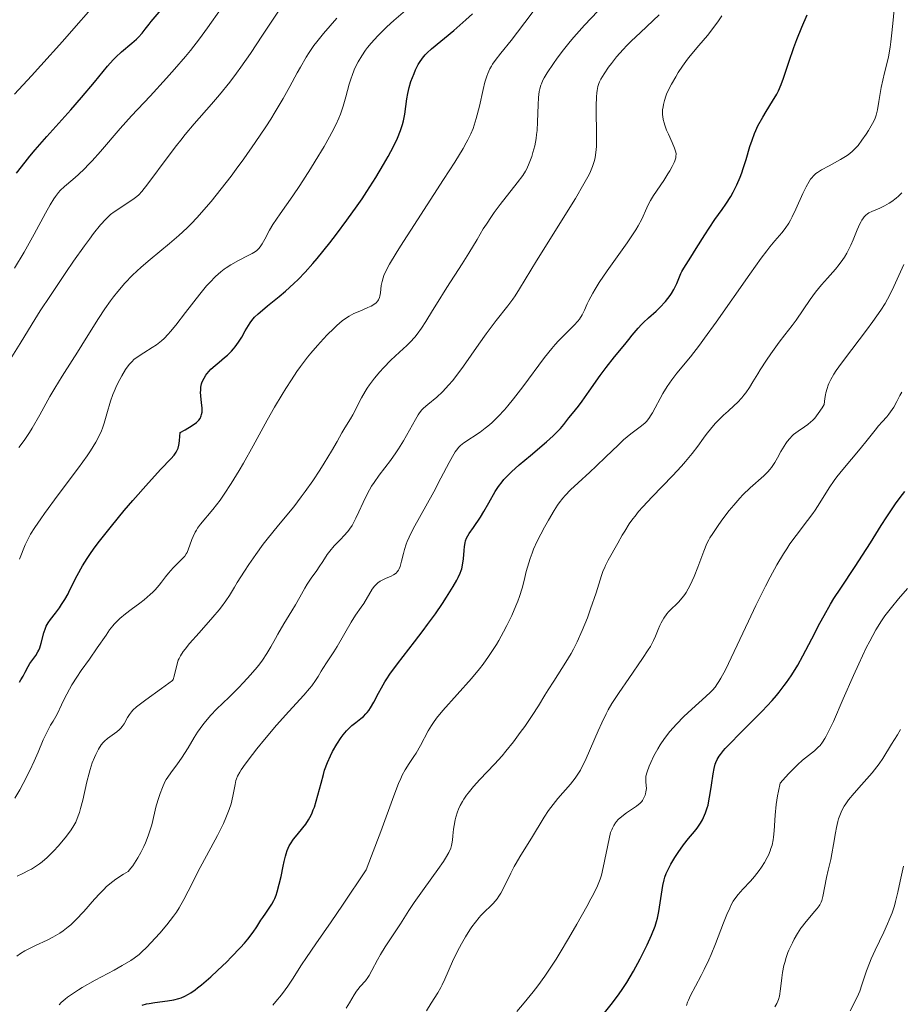
# Model space of a CAD drawing. Units: metres. Extents: x 671682 to 675141, y 4753713 to 4756112.
# Drawn here: x 673423 to 673541, y 4754564 to 4754697 of the extents above; entities that cross this region are included whole.
import ezdxf

# ---------------------------------------------------------------- set-up
doc = ezdxf.new("R2010")
doc.units = ezdxf.units.M
doc.header["$MEASUREMENT"] = 0
doc.layers.add('Curva de nivel directora', color=30, linetype='Continuous', lineweight=30)
doc.layers.add('Curva de nivel intermedia', color=30, linetype='Continuous', lineweight=0)

msp = doc.modelspace()

# ---------------------------------------------------------------- linework, layer by layer
at = {"layer": 'Curva de nivel directora', "color": 30, "linetype": 'Continuous', "lineweight": 30, "flags": 128}
for points, elevation in [([(673422.13, 4754676.35), (673423.29, 4754677.84), (673423.95, 4754678.65), (673424.67, 4754679.5), (673426.23, 4754681.3), (673429.45, 4754684.92), (673430.89, 4754686.57), (673432.64, 4754688.65), (673434.4, 4754690.78), (673435.17, 4754691.63), (673435.55, 4754692.02), (673436.31, 4754692.71), (673437.71, 4754693.91), (673438.32, 4754694.45), (673438.59, 4754694.72), (673439.07, 4754695.26), (673439.5, 4754695.79), (673440.03, 4754696.48), (673440.29, 4754696.82), (673442.4, 4754699.32)], 1100), ([(673468.12, 4754671.93), (673468.78, 4754672.9), (673469.42, 4754673.87), (673470.61, 4754675.75), (673471.66, 4754677.51), (673472.27, 4754678.59), (673472.64, 4754679.27), (673473.26, 4754680.48), (673473.53, 4754681.07), (673473.96, 4754682.09), (673474.24, 4754682.92), (673474.37, 4754683.41), (673474.54, 4754684.31), (673474.8, 4754686.38), (673474.93, 4754687.12), (673475.02, 4754687.51), (673475.12, 4754687.91), (673475.37, 4754688.73), (673475.78, 4754689.8), (673476, 4754690.31), (673476.36, 4754691), (673476.54, 4754691.31), (673476.91, 4754691.86), (673477.29, 4754692.33), (673477.56, 4754692.61), (673478.12, 4754693.13), (673481.14, 4754695.62), (673482.76, 4754697.04), (673483.68, 4754697.87)], 1075), ([(673510.36, 4754659.84), (673510.53, 4754660.11), (673510.85, 4754660.66), (673511.24, 4754661.45), (673511.81, 4754662.8), (673511.94, 4754663.06), (673512.18, 4754663.52), (673513.15, 4754665), (673513.88, 4754666.19), (673515.02, 4754668.04), (673515.6, 4754668.93), (673516.4, 4754670.08), (673517.39, 4754671.45), (673517.88, 4754672.16), (673518.54, 4754673.22), (673518.87, 4754673.81), (673519.35, 4754674.76), (673519.8, 4754675.82), (673520.01, 4754676.38), (673520.21, 4754676.98), (673520.59, 4754678.22), (673521.11, 4754679.96), (673521.4, 4754680.83), (673521.73, 4754681.69), (673521.91, 4754682.11), (673522.2, 4754682.73), (673522.85, 4754683.92), (673523.31, 4754684.67), (673524.18, 4754686.07), (673524.74, 4754687.01), (673524.97, 4754687.45), (673525.35, 4754688.3), (673525.67, 4754689.17), (673526.37, 4754691.34), (673527.05, 4754693.3), (673527.45, 4754694.38), (673528.12, 4754696.07), (673528.86, 4754697.73)], 1050), ([(673422.52, 4754607.65), (673422.73, 4754607.95), (673423.03, 4754608.45), (673423.31, 4754609.01), (673423.7, 4754609.78), (673423.93, 4754610.16), (673424.76, 4754611.26), (673425.03, 4754611.72), (673425.15, 4754611.98), (673425.26, 4754612.28), (673425.46, 4754612.93), (673425.83, 4754614.3), (673426.04, 4754614.92), (673426.15, 4754615.19), (673426.41, 4754615.67), (673426.71, 4754616.09), (673427.4, 4754616.97), (673427.92, 4754617.69), (673428.2, 4754618.11), (673428.63, 4754618.8), (673429.08, 4754619.59), (673429.3, 4754620.02), (673430.32, 4754622.05), (673431.04, 4754623.33), (673431.65, 4754624.32), (673432.01, 4754624.86), (673432.62, 4754625.73), (673433.33, 4754626.67), (673434.94, 4754628.71), (673436.68, 4754630.81), (673437.84, 4754632.17), (673439.93, 4754634.53), (673441.62, 4754636.38), (673442.97, 4754637.81), (673443.39, 4754638.28), (673443.67, 4754638.67), (673443.79, 4754638.87), (673443.94, 4754639.21), (673444.05, 4754639.62), (673444.09, 4754639.86), (673444.15, 4754640.27), (673444.22, 4754641.33), (673444.88, 4754641.7), (673445.85, 4754642.28), (673446.43, 4754642.69), (673446.66, 4754642.9), (673446.76, 4754643.02), (673446.9, 4754643.24), (673447.06, 4754643.6), (673447.11, 4754643.79), (673447.17, 4754644.11), (673447.19, 4754644.47), (673447.19, 4754644.67), (673447.12, 4754645.34), (673447.01, 4754646.31), (673446.98, 4754646.79), (673446.99, 4754647.02), (673447.03, 4754647.47), (673447.12, 4754647.9), (673447.21, 4754648.17), (673447.45, 4754648.7), (673447.68, 4754649.07), (673447.82, 4754649.26), (673448.14, 4754649.63), (673448.38, 4754649.89), (673448.96, 4754650.41), (673449.47, 4754650.83), (673450.22, 4754651.45), (673450.6, 4754651.78), (673451.15, 4754652.32), (673451.41, 4754652.62), (673451.66, 4754652.92), (673452.11, 4754653.56), (673452.52, 4754654.22), (673453, 4754655.06), (673453.23, 4754655.45), (673453.66, 4754656.14), (673453.89, 4754656.45), (673454.27, 4754656.9), (673454.74, 4754657.37), (673455.01, 4754657.61), (673455.99, 4754658.44), (673457.58, 4754659.71), (673458.42, 4754660.42), (673459.55, 4754661.44), (673460.14, 4754662.01), (673461.08, 4754663), (673462.13, 4754664.17), (673462.7, 4754664.85), (673464.41, 4754666.95), (673465.33, 4754668.13), (673466.73, 4754670), (673468.12, 4754671.93)], 1075), ([(673458.24, 4754583.42), (673458.42, 4754584.15), (673458.51, 4754584.48), (673458.67, 4754584.93), (673458.94, 4754585.55), (673459.11, 4754585.84), (673459.51, 4754586.43), (673460.01, 4754587.04), (673460.77, 4754587.96), (673461.16, 4754588.49), (673461.54, 4754589.06), (673461.72, 4754589.37), (673461.97, 4754589.86), (673462.19, 4754590.4), (673462.33, 4754590.77), (673462.58, 4754591.56), (673462.81, 4754592.37), (673463.23, 4754594.02), (673463.55, 4754595.2), (673463.72, 4754595.76), (673464.1, 4754596.78), (673464.5, 4754597.71), (673464.78, 4754598.27), (673465.36, 4754599.28), (673465.93, 4754600.16), (673466.23, 4754600.55), (673466.68, 4754601.08), (673467.15, 4754601.56), (673467.4, 4754601.78), (673467.92, 4754602.18), (673468.62, 4754602.72), (673468.97, 4754603.02), (673469.3, 4754603.35), (673469.46, 4754603.53), (673469.69, 4754603.83), (673469.91, 4754604.17), (673470.34, 4754604.94), (673470.98, 4754606.18), (673471.37, 4754606.9), (673471.83, 4754607.68), (673472.1, 4754608.09), (673472.53, 4754608.74), (673473.54, 4754610.12), (673475.86, 4754613.11), (673477.03, 4754614.64), (673477.6, 4754615.41), (673478.66, 4754616.88), (673479.61, 4754618.27), (673480.17, 4754619.12), (673481.08, 4754620.57), (673481.57, 4754621.41), (673481.76, 4754621.76), (673482.03, 4754622.37), (673482.16, 4754622.73), (673482.23, 4754622.96), (673482.33, 4754623.43), (673482.44, 4754624.29), (673482.54, 4754625.44), (673482.58, 4754625.94), (673482.67, 4754626.47), (673482.74, 4754626.71), (673482.88, 4754627.07), (673483.24, 4754627.7), (673483.8, 4754628.54), (673484.74, 4754629.93), (673485.22, 4754630.69), (673485.89, 4754631.86), (673486.75, 4754633.37), (673487.2, 4754634.06), (673487.66, 4754634.69), (673487.92, 4754635), (673488.48, 4754635.6), (673488.92, 4754636.03), (673489.99, 4754636.98), (673491.51, 4754638.26), (673493.65, 4754640.08), (673494.55, 4754640.9), (673494.93, 4754641.26), (673495.53, 4754641.89), (673495.99, 4754642.43), (673496.67, 4754643.31), (673497.16, 4754643.91), (673497.97, 4754644.91), (673498.49, 4754645.59), (673499.44, 4754646.93), (673500.92, 4754649.04), (673501.7, 4754650.1), (673502.86, 4754651.57), (673504.23, 4754653.23), (673504.79, 4754653.9), (673505.23, 4754654.47), (673505.75, 4754655.13), (673506.02, 4754655.44), (673506.48, 4754655.94), (673506.76, 4754656.21), (673507.43, 4754656.82), (673508.46, 4754657.73), (673508.98, 4754658.23), (673509.73, 4754659.02), (673510.06, 4754659.42), (673510.36, 4754659.84)], 1050), ([(673498.92, 4754559.81), (673502.57, 4754564.36), (673503.45, 4754565.56), (673503.87, 4754566.16), (673504.49, 4754567.11), (673505.4, 4754568.64), (673506.31, 4754570.32), (673506.88, 4754571.45), (673507.23, 4754572.18), (673507.83, 4754573.5), (673508.31, 4754574.69), (673508.53, 4754575.36), (673508.65, 4754575.8), (673508.84, 4754576.7), (673509.38, 4754580.18), (673509.54, 4754580.97), (673509.64, 4754581.32), (673509.82, 4754581.83), (673509.93, 4754582.09), (673510.2, 4754582.64), (673510.43, 4754583.06), (673510.98, 4754583.97), (673511.44, 4754584.67), (673512.16, 4754585.68), (673512.85, 4754586.54), (673513.66, 4754587.5), (673514.02, 4754587.95), (673514.47, 4754588.62), (673514.72, 4754589.07), (673514.87, 4754589.37), (673515.14, 4754590.01), (673515.36, 4754590.68), (673515.46, 4754591.04), (673515.59, 4754591.62), (673515.77, 4754592.61), (673515.93, 4754593.74), (673516.16, 4754595.29), (673516.29, 4754596), (673516.43, 4754596.56), (673516.52, 4754596.82), (673516.71, 4754597.22), (673516.96, 4754597.65), (673517.13, 4754597.89), (673517.53, 4754598.4), (673517.78, 4754598.69), (673518.22, 4754599.16), (673519.97, 4754600.93), (673521.83, 4754602.78), (673522.78, 4754603.74), (673524.11, 4754605.16), (673524.7, 4754605.85), (673525.07, 4754606.3), (673525.75, 4754607.18), (673526.07, 4754607.61), (673526.67, 4754608.48), (673527.22, 4754609.36), (673527.58, 4754609.96), (673528.28, 4754611.2), (673529.47, 4754613.48), (673530.57, 4754615.59), (673531.14, 4754616.64), (673532.01, 4754618.18), (673532.45, 4754618.92), (673533.37, 4754620.35), (673535.31, 4754623.24), (673536.32, 4754624.78), (673537.37, 4754626.45), (673538.84, 4754628.79), (673539.6, 4754629.97), (673540.78, 4754631.72), (673541.39, 4754632.57), (673542.01, 4754633.39)], 1025), ([(673439.1, 4754564.06), (673439.67, 4754564.21), (673440.03, 4754564.28), (673440.82, 4754564.41), (673442.53, 4754564.64), (673443.35, 4754564.78), (673444.02, 4754564.95), (673444.35, 4754565.05), (673444.84, 4754565.25), (673445.36, 4754565.53), (673445.64, 4754565.7), (673446.25, 4754566.12), (673446.58, 4754566.37), (673447.12, 4754566.8), (673448.37, 4754567.89), (673449.28, 4754568.72), (673450.51, 4754569.91), (673451.11, 4754570.51), (673452.34, 4754571.81), (673452.88, 4754572.41), (673453.33, 4754572.95), (673454.05, 4754573.88), (673454.58, 4754574.64), (673455.11, 4754575.5), (673455.36, 4754575.89), (673455.76, 4754576.46), (673456.32, 4754577.26), (673456.6, 4754577.7), (673456.86, 4754578.19), (673456.99, 4754578.45), (673457.16, 4754578.88), (673457.32, 4754579.34), (673457.6, 4754580.36), (673457.84, 4754581.42), (673458.11, 4754582.8), (673458.24, 4754583.42)], 1050)]:
    msp.add_lwpolyline(points, dxfattribs=dict(at, elevation=elevation))
at = {"layer": 'Curva de nivel intermedia', "color": 30, "linetype": 'Continuous', "lineweight": 0, "flags": 128}
for points, elevation in [([(673421.87, 4754663.55), (673423.16, 4754665.71), (673424.51, 4754668.13), (673426.06, 4754670.97), (673426.68, 4754672.07), (673427.18, 4754672.9), (673427.39, 4754673.22), (673427.78, 4754673.75), (673428.03, 4754674.03), (673428.59, 4754674.55), (673429.73, 4754675.5), (673430.46, 4754676.15), (673431.33, 4754676.98), (673431.81, 4754677.48), (673432.33, 4754678.03), (673433.46, 4754679.3), (673436.14, 4754682.36), (673437.67, 4754684.07), (673440.15, 4754686.76), (673442.38, 4754689.18), (673443.45, 4754690.37), (673444.94, 4754692.1), (673445.62, 4754692.92), (673446.84, 4754694.5), (673447.92, 4754695.97), (673449.76, 4754698.6)], 1095), ([(673422.54, 4754624.24), (673423.31, 4754626.17), (673423.75, 4754627.09), (673424.04, 4754627.61), (673424.61, 4754628.54), (673425.4, 4754629.71), (673425.9, 4754630.4), (673427.76, 4754632.92), (673430.49, 4754636.57), (673431.65, 4754638.19), (673432.12, 4754638.88), (673432.84, 4754640.05), (673433.34, 4754641), (673433.59, 4754641.55), (673433.73, 4754641.91), (673433.96, 4754642.61), (673434.31, 4754643.85), (673434.82, 4754645.59), (673435.13, 4754646.46), (673435.3, 4754646.89), (673435.67, 4754647.73), (673436.06, 4754648.52), (673436.33, 4754649), (673436.85, 4754649.85), (673437.21, 4754650.35), (673437.38, 4754650.57), (673437.73, 4754650.95), (673437.98, 4754651.18), (673438.55, 4754651.61), (673439.32, 4754652.1), (673440.46, 4754652.8), (673441.01, 4754653.17), (673441.47, 4754653.52), (673441.7, 4754653.71), (673442.05, 4754654.03), (673442.61, 4754654.62), (673442.92, 4754654.97), (673443.62, 4754655.84), (673444.93, 4754657.53), (673446.87, 4754660.03), (673447.79, 4754661.14), (673448.21, 4754661.61), (673448.99, 4754662.4), (673449.69, 4754663.03), (673450.15, 4754663.38), (673450.44, 4754663.59), (673451.04, 4754663.97), (673452.1, 4754664.55), (673453.41, 4754665.23), (673453.95, 4754665.53), (673454.38, 4754665.8), (673454.56, 4754665.93), (673454.85, 4754666.2), (673455.01, 4754666.4), (673455.3, 4754666.83), (673455.63, 4754667.46), (673456.26, 4754668.64), (673456.74, 4754669.42), (673457.72, 4754670.88), (673459.41, 4754673.3), (673460.36, 4754674.7), (673461.82, 4754676.96), (673462.46, 4754677.98), (673463.64, 4754679.94), (673464.39, 4754681.26), (673464.71, 4754681.84), (673465.24, 4754682.87), (673465.65, 4754683.78), (673465.88, 4754684.33), (673466.24, 4754685.41), (673466.59, 4754686.67), (673467.03, 4754688.36), (673467.28, 4754689.16), (673467.42, 4754689.55), (673467.71, 4754690.28), (673468.03, 4754690.96), (673468.26, 4754691.39), (673468.72, 4754692.2), (673469.22, 4754692.95), (673469.5, 4754693.32), (673469.98, 4754693.91), (673470.91, 4754694.91), (673472.13, 4754696.1), (673473.05, 4754696.95), (673474.93, 4754698.6)], 1080), ([(673429.87, 4754695.86), (673432.16, 4754698.49)], 1105), ([(673446.41, 4754628.17), (673446.58, 4754628.45), (673446.98, 4754628.99), (673448.63, 4754630.94), (673449.61, 4754632.22), (673450.17, 4754633.01), (673451.11, 4754634.44), (673452.19, 4754636.2), (673452.78, 4754637.22), (673454.08, 4754639.54), (673455.97, 4754642.99), (673456.97, 4754644.75), (673457.97, 4754646.47), (673458.48, 4754647.29), (673459.23, 4754648.47), (673459.97, 4754649.57), (673460.46, 4754650.25), (673461.41, 4754651.5), (673461.87, 4754652.07), (673462.75, 4754653.11), (673463.56, 4754654), (673464.07, 4754654.52), (673464.96, 4754655.4), (673465.38, 4754655.79), (673466.09, 4754656.41), (673466.67, 4754656.84), (673467.01, 4754657.06), (673467.67, 4754657.4), (673468.48, 4754657.74), (673469.54, 4754658.2), (673470, 4754658.42), (673470.49, 4754658.7), (673470.67, 4754658.85), (673470.9, 4754659.1), (673470.98, 4754659.24), (673471.12, 4754659.57), (673471.16, 4754659.76), (673471.24, 4754660.18), (673471.36, 4754661.17), (673471.46, 4754661.71), (673471.61, 4754662.23), (673471.71, 4754662.52), (673471.94, 4754663.04), (673472.49, 4754664.08), (673473.36, 4754665.54), (673473.94, 4754666.48), (673476.26, 4754670.07), (673479.78, 4754675.48), (673481.28, 4754677.84), (673482.4, 4754679.68), (673482.82, 4754680.43), (673483.06, 4754680.87), (673483.45, 4754681.67), (673483.75, 4754682.39), (673483.91, 4754682.84), (673484.19, 4754683.74), (673484.6, 4754685.4), (673485.11, 4754687.65), (673485.36, 4754688.62), (673485.6, 4754689.43), (673485.73, 4754689.79), (673486.01, 4754690.42), (673486.22, 4754690.8), (673486.38, 4754691.06), (673486.74, 4754691.58), (673487.5, 4754692.56), (673488.88, 4754694.27), (673489.74, 4754695.37), (673492.84, 4754699.47)], 1070), ([(673507.79, 4754643.71), (673507.97, 4754644.02), (673509.37, 4754646.6), (673509.95, 4754647.56), (673510.25, 4754648.02), (673510.57, 4754648.47), (673511.27, 4754649.36), (673513.08, 4754651.58), (673514.3, 4754653.14), (673515, 4754654.08), (673516.54, 4754656.22), (673521.1, 4754662.7), (673522.64, 4754664.86), (673523.39, 4754665.87), (673523.8, 4754666.4), (673524.49, 4754667.24), (673525.42, 4754668.31), (673525.88, 4754668.9), (673526.35, 4754669.6), (673526.58, 4754670.02), (673526.82, 4754670.47), (673527.31, 4754671.49), (673528.27, 4754673.6), (673528.71, 4754674.51), (673529.11, 4754675.23), (673529.31, 4754675.53), (673529.45, 4754675.7), (673529.73, 4754676.02), (673530.03, 4754676.29), (673530.25, 4754676.46), (673530.76, 4754676.79), (673531.8, 4754677.36), (673533.33, 4754678.19), (673534.04, 4754678.62), (673534.36, 4754678.85), (673534.93, 4754679.3), (673535.41, 4754679.78), (673535.71, 4754680.11), (673536.24, 4754680.8), (673536.8, 4754681.6), (673537.13, 4754682.13), (673537.68, 4754683.05), (673537.93, 4754683.54), (673538.02, 4754683.77), (673538.15, 4754684.16), (673538.32, 4754684.92), (673538.51, 4754686.04), (673538.84, 4754687.9), (673539.05, 4754688.9), (673539.29, 4754689.9), (673539.63, 4754691.3), (673539.8, 4754692.07), (673540.03, 4754693.37), (673540.14, 4754694.09), (673540.23, 4754694.87), (673540.4, 4754696.56), (673540.64, 4754698.96)], 1045), ([(673421.51, 4754651.54), (673422.61, 4754653.35), (673424.23, 4754656.03), (673425.32, 4754657.76), (673426.7, 4754659.86), (673428.79, 4754662.94), (673429.84, 4754664.46), (673431.31, 4754666.54), (673431.96, 4754667.43), (673432.53, 4754668.19), (673433.45, 4754669.36), (673434.17, 4754670.16), (673434.58, 4754670.55), (673434.83, 4754670.77), (673435.32, 4754671.14), (673436.2, 4754671.74), (673437.34, 4754672.47), (673437.84, 4754672.79), (673438.37, 4754673.19), (673438.62, 4754673.42), (673439.04, 4754673.87), (673439.86, 4754674.91), (673442.58, 4754678.6), (673443.72, 4754680.08), (673444.3, 4754680.82), (673444.9, 4754681.56), (673446.11, 4754682.99), (673448.45, 4754685.68), (673449.52, 4754686.92), (673450.93, 4754688.65), (673451.82, 4754689.83), (673452.41, 4754690.65), (673453.7, 4754692.52), (673455.35, 4754695), (673457.57, 4754698.36)], 1090), ([(673452.82, 4754678.3), (673454.35, 4754680.48), (673455.79, 4754682.62), (673456.45, 4754683.64), (673457.05, 4754684.62), (673458.12, 4754686.43), (673459.02, 4754688.04), (673460.02, 4754689.88), (673460.44, 4754690.67), (673461.23, 4754692.02), (673461.62, 4754692.64), (673462.28, 4754693.57), (673462.66, 4754694.07), (673463.58, 4754695.19), (673465.35, 4754697.26)], 1085), ([(673460.57, 4754632.66), (673461.09, 4754633.36), (673462.11, 4754634.82), (673463.07, 4754636.27), (673463.66, 4754637.19), (673464.66, 4754638.82), (673465.42, 4754640.15), (673466.05, 4754641.3), (673466.29, 4754641.73), (673466.67, 4754642.32), (673467.22, 4754643.2), (673467.54, 4754643.75), (673468.7, 4754646.01), (673469.2, 4754646.88), (673469.48, 4754647.33), (673469.78, 4754647.77), (673470.44, 4754648.66), (673471.15, 4754649.52), (673471.64, 4754650.08), (673472.66, 4754651.12), (673473.81, 4754652.18), (673474.79, 4754653.07), (673475.26, 4754653.52), (673475.9, 4754654.23), (673476.21, 4754654.6), (673476.78, 4754655.41), (673477.37, 4754656.34), (673478.27, 4754657.81), (673478.8, 4754658.68), (673480.22, 4754660.92), (673482.28, 4754664.11), (673483.2, 4754665.57), (673484.3, 4754667.41), (673485.13, 4754668.82), (673485.55, 4754669.48), (673486.22, 4754670.5), (673486.59, 4754671.03), (673487.4, 4754672.11), (673489.72, 4754675.05), (673490.46, 4754676.06), (673490.81, 4754676.61), (673491, 4754676.95), (673491.34, 4754677.7), (673491.68, 4754678.62), (673491.84, 4754679.15), (673492.07, 4754680.04), (673492.26, 4754681.04), (673492.33, 4754681.57), (673492.39, 4754682.13), (673492.46, 4754683.3), (673492.54, 4754685.59), (673492.59, 4754686.57), (673492.69, 4754687.39), (673492.76, 4754687.75), (673492.89, 4754688.21), (673492.97, 4754688.43), (673493.17, 4754688.89), (673493.34, 4754689.2), (673493.75, 4754689.9), (673494.59, 4754691.17), (673495.09, 4754691.88), (673495.94, 4754693), (673496.85, 4754694.14), (673497.33, 4754694.7), (673498.78, 4754696.31), (673500.58, 4754698.24)], 1065), ([(673488.44, 4754658.44), (673489.12, 4754659.35), (673489.43, 4754659.8), (673490.04, 4754660.74), (673492.32, 4754664.52), (673497.58, 4754672.95), (673498.72, 4754674.9), (673499.23, 4754675.85), (673499.49, 4754676.37), (673499.86, 4754677.25), (673500.13, 4754678.05), (673500.23, 4754678.46), (673500.34, 4754679.14), (673500.41, 4754679.95), (673500.43, 4754680.42), (673500.43, 4754682.06), (673500.38, 4754684.43), (673500.36, 4754685.46), (673500.39, 4754686.64), (673500.44, 4754687.21), (673500.49, 4754687.52), (673500.6, 4754688.03), (673500.73, 4754688.47), (673500.83, 4754688.69), (673501.01, 4754689.06), (673501.44, 4754689.78), (673502.03, 4754690.65), (673502.42, 4754691.17), (673503.13, 4754692.06), (673504.01, 4754693.06), (673504.52, 4754693.6), (673505.09, 4754694.17), (673506.33, 4754695.35), (673508.88, 4754697.74)], 1060), ([(673510.97, 4754678.02), (673511.1, 4754678.44), (673511.14, 4754678.62), (673511.15, 4754678.98), (673511.11, 4754679.21), (673510.94, 4754679.75), (673510.62, 4754680.5), (673510.12, 4754681.62), (673509.88, 4754682.16), (673509.63, 4754682.83), (673509.53, 4754683.13), (673509.42, 4754683.58), (673509.35, 4754684.01), (673509.33, 4754684.23), (673509.34, 4754684.88), (673509.39, 4754685.32), (673509.44, 4754685.61), (673509.57, 4754686.18), (673509.75, 4754686.74), (673509.86, 4754687.03), (673510.07, 4754687.51), (673510.53, 4754688.38), (673511.11, 4754689.37), (673511.45, 4754689.93), (673512.04, 4754690.81), (673512.71, 4754691.73), (673513.06, 4754692.2), (673514.23, 4754693.6), (673515.37, 4754694.94), (673515.96, 4754695.68), (673516.88, 4754696.9), (673517.34, 4754697.57)], 1055), ([(673421.85, 4754687.02), (673424.14, 4754689.5), (673425.43, 4754690.9), (673428.33, 4754694.12), (673429.87, 4754695.86)], 1105), ([(673422.46, 4754639.3), (673423.17, 4754640.28), (673423.89, 4754641.36), (673424.24, 4754641.93), (673425.29, 4754643.73), (673426.63, 4754646.19), (673427.3, 4754647.35), (673428.29, 4754648.97), (673429.66, 4754651.08), (673430.38, 4754652.21), (673431.55, 4754654.08), (673433.21, 4754656.73), (673434.06, 4754658.02), (673434.83, 4754659.11), (673435.22, 4754659.64), (673435.82, 4754660.4), (673436.77, 4754661.52), (673437.8, 4754662.6), (673438.36, 4754663.13), (673438.94, 4754663.65), (673440.17, 4754664.71), (673442.77, 4754666.84), (673444.05, 4754667.95), (673445.15, 4754668.98), (673445.69, 4754669.52), (673446.51, 4754670.37), (673447.75, 4754671.77), (673448.4, 4754672.53), (673449.77, 4754674.24), (673451.09, 4754675.96), (673451.78, 4754676.88), (673452.82, 4754678.3)], 1085), ([(673450.4, 4754589.31), (673450.67, 4754590), (673450.83, 4754590.44), (673451.08, 4754591.23), (673451.34, 4754592.27), (673451.63, 4754593.83), (673451.75, 4754594.35), (673451.82, 4754594.59), (673451.96, 4754594.95), (673452.25, 4754595.51), (673452.45, 4754595.82), (673452.97, 4754596.58), (673453.97, 4754597.89), (673454.57, 4754598.66), (673455.58, 4754599.9), (673457.22, 4754601.84), (673458.9, 4754603.7), (673460.89, 4754605.89), (673461.67, 4754606.78), (673461.98, 4754607.17), (673462.47, 4754607.85), (673462.84, 4754608.43), (673463.26, 4754609.15), (673463.48, 4754609.51), (673464.06, 4754610.4), (673464.97, 4754611.74), (673465.42, 4754612.46), (673467.28, 4754615.73), (673467.89, 4754616.67), (673468.67, 4754617.78), (673469.01, 4754618.28), (673470.14, 4754620.18), (673470.45, 4754620.6), (673470.63, 4754620.79), (673470.9, 4754621.04), (673471.21, 4754621.26), (673471.38, 4754621.36), (673471.94, 4754621.64), (673472.69, 4754621.97), (673473.02, 4754622.14), (673473.37, 4754622.38), (673473.51, 4754622.53), (673473.69, 4754622.78), (673473.77, 4754622.93), (673473.92, 4754623.28), (673474.11, 4754623.96), (673474.37, 4754625.02), (673474.51, 4754625.56), (673474.72, 4754626.26), (673474.86, 4754626.63), (673475.12, 4754627.24), (673475.67, 4754628.36), (673478.44, 4754633.34), (673479.4, 4754635.16), (673480.52, 4754637.28), (673480.97, 4754638.11), (673481.35, 4754638.74), (673481.52, 4754638.98), (673481.84, 4754639.38), (673482.05, 4754639.59), (673482.51, 4754639.96), (673484.7, 4754641.41), (673485.39, 4754641.92), (673485.74, 4754642.2), (673486.28, 4754642.66), (673487.14, 4754643.5), (673487.99, 4754644.42), (673488.45, 4754644.96), (673489.2, 4754645.87), (673490.47, 4754647.5), (673493.41, 4754651.45), (673494.38, 4754652.67), (673494.84, 4754653.22), (673495.28, 4754653.71), (673496.08, 4754654.55), (673497.39, 4754655.83), (673497.88, 4754656.38), (673498.1, 4754656.66), (673498.46, 4754657.23), (673498.77, 4754657.84), (673499.17, 4754658.7), (673499.39, 4754659.15), (673499.91, 4754660.14), (673500.22, 4754660.68), (673500.77, 4754661.58), (673501.83, 4754663.15), (673504.55, 4754666.94), (673505.38, 4754668.16), (673505.73, 4754668.72), (673506.03, 4754669.24), (673506.51, 4754670.15), (673507.19, 4754671.67), (673507.51, 4754672.34), (673507.69, 4754672.68), (673508.11, 4754673.36), (673509.49, 4754675.38), (673510.05, 4754676.25), (673510.3, 4754676.67), (673510.62, 4754677.26), (673510.88, 4754677.79), (673510.97, 4754678.02)], 1055), ([(673487.66, 4754597.71), (673488.18, 4754598.32), (673489.19, 4754599.59), (673490.13, 4754600.86), (673490.72, 4754601.67), (673491.72, 4754603.15), (673492.57, 4754604.47), (673493.43, 4754605.91), (673493.87, 4754606.62), (673494.63, 4754607.78), (673495.74, 4754609.47), (673496.29, 4754610.34), (673496.98, 4754611.52), (673497.3, 4754612.12), (673497.78, 4754613.07), (673498.48, 4754614.62), (673499.18, 4754616.35), (673499.62, 4754617.53), (673500.36, 4754619.7), (673501.09, 4754622.05), (673501.33, 4754622.71), (673501.48, 4754623.05), (673501.64, 4754623.39), (673502, 4754624.1), (673503.29, 4754626.39), (673503.88, 4754627.47), (673504.22, 4754628.05), (673504.82, 4754629), (673505.33, 4754629.7), (673505.62, 4754630.07), (673506.1, 4754630.66), (673506.66, 4754631.3), (673507.93, 4754632.66), (673510.67, 4754635.49), (673511.9, 4754636.82), (673512.44, 4754637.42), (673513.34, 4754638.52), (673514.07, 4754639.48), (673514.86, 4754640.58), (673515.21, 4754641.07), (673515.97, 4754642.03), (673516.48, 4754642.61), (673516.83, 4754642.97), (673517.57, 4754643.69), (673518.17, 4754644.24), (673519.01, 4754645.01), (673519.42, 4754645.41), (673520.02, 4754646.04), (673520.3, 4754646.38), (673520.57, 4754646.72), (673521.06, 4754647.43), (673521.53, 4754648.19), (673522.17, 4754649.26), (673522.5, 4754649.82), (673523.34, 4754651.12), (673523.92, 4754651.98), (673525.06, 4754653.56), (673525.83, 4754654.52), (673526.81, 4754655.77), (673527.34, 4754656.49), (673529.23, 4754659.3), (673529.97, 4754660.3), (673530.36, 4754660.8), (673530.76, 4754661.27), (673531.58, 4754662.19), (673532.67, 4754663.41), (673533.18, 4754664.04), (673533.66, 4754664.69), (673533.88, 4754665.03), (673534.2, 4754665.56), (673534.39, 4754665.92), (673534.75, 4754666.64), (673535.06, 4754667.36), (673535.61, 4754668.69), (673535.96, 4754669.51), (673536.12, 4754669.84), (673536.22, 4754670.03), (673536.44, 4754670.34), (673536.54, 4754670.48), (673536.76, 4754670.7), (673537, 4754670.88), (673537.17, 4754670.98), (673537.55, 4754671.17), (673538.63, 4754671.64), (673539.26, 4754671.95), (673539.92, 4754672.32), (673540.25, 4754672.54), (673540.85, 4754673), (673541.15, 4754673.26), (673541.61, 4754673.69)], 1040), ([(673539.69, 4754659.35), (673540.31, 4754660.56), (673540.99, 4754662.05), (673541.88, 4754664.01)], 1035), ([(673486.46, 4754577.79), (673487, 4754578.42), (673487.25, 4754578.78), (673487.5, 4754579.17), (673487.96, 4754580.01), (673488.85, 4754581.86), (673489.31, 4754582.78), (673489.55, 4754583.21), (673490.05, 4754584.06), (673491.11, 4754585.72), (673491.66, 4754586.59), (673493.35, 4754589.4), (673493.94, 4754590.31), (673494.24, 4754590.74), (673494.55, 4754591.15), (673495.17, 4754591.92), (673496.91, 4754593.89), (673497.53, 4754594.68), (673497.82, 4754595.09), (673498.24, 4754595.78), (673498.45, 4754596.16), (673498.89, 4754597.04), (673499.62, 4754598.68), (673500.64, 4754601.06), (673501.12, 4754602.14), (673501.7, 4754603.36), (673502, 4754603.92), (673502.49, 4754604.77), (673503.46, 4754606.25), (673504.77, 4754608.15), (673506.63, 4754610.84), (673507.38, 4754612), (673507.68, 4754612.48), (673508.11, 4754613.27), (673508.39, 4754613.87), (673508.73, 4754614.74), (673508.97, 4754615.3), (673509.14, 4754615.65), (673509.51, 4754616.3), (673509.89, 4754616.87), (673510.13, 4754617.15), (673510.59, 4754617.61), (673511.15, 4754618.11), (673511.47, 4754618.43), (673511.98, 4754619.01), (673512.34, 4754619.49), (673512.52, 4754619.77), (673512.8, 4754620.23), (673513.07, 4754620.75), (673513.6, 4754621.92), (673514.09, 4754623.15), (673514.9, 4754625.33), (673515.32, 4754626.36), (673515.55, 4754626.84), (673515.71, 4754627.12), (673516.1, 4754627.71), (673516.94, 4754628.95), (673517.46, 4754629.68), (673518.32, 4754630.82), (673518.93, 4754631.55), (673519.76, 4754632.49), (673520.18, 4754632.93), (673521.15, 4754633.86), (673523, 4754635.49), (673523.55, 4754636.05), (673523.8, 4754636.34), (673524.04, 4754636.64), (673524.47, 4754637.28), (673524.86, 4754637.93), (673525.31, 4754638.77), (673525.53, 4754639.16), (673525.95, 4754639.84), (673526.16, 4754640.14), (673526.49, 4754640.55), (673526.84, 4754640.91), (673527.02, 4754641.07), (673527.62, 4754641.51), (673528.49, 4754642.1), (673528.94, 4754642.43), (673529.35, 4754642.77), (673529.55, 4754642.97), (673529.87, 4754643.3), (673530.35, 4754643.9), (673530.87, 4754644.67), (673531.14, 4754645.12), (673531.23, 4754645.92), (673531.31, 4754646.41), (673531.38, 4754646.72), (673531.54, 4754647.3), (673531.69, 4754647.72), (673531.79, 4754647.98), (673532.03, 4754648.49), (673532.45, 4754649.23), (673532.76, 4754649.71), (673533.48, 4754650.71), (673534.88, 4754652.57), (673536.84, 4754655.14), (673537.72, 4754656.32), (673538.78, 4754657.85), (673539.35, 4754658.76), (673539.69, 4754659.35)], 1035), ([(673427.03, 4754573.22), (673427.68, 4754573.59), (673427.99, 4754573.78), (673428.44, 4754574.1), (673429.11, 4754574.62), (673429.44, 4754574.91), (673430.13, 4754575.56), (673431.21, 4754576.71), (673432.67, 4754578.35), (673433.36, 4754579.11), (673433.95, 4754579.72), (673434.25, 4754580), (673434.72, 4754580.41), (673435.54, 4754581.04), (673436.57, 4754581.71), (673437.19, 4754582.08), (673437.57, 4754582.53), (673437.82, 4754582.86), (673438.28, 4754583.55), (673438.51, 4754583.92), (673438.93, 4754584.67), (673439.3, 4754585.44), (673439.53, 4754585.94), (673439.92, 4754586.92), (673440.1, 4754587.43), (673440.39, 4754588.39), (673441, 4754590.95), (673441.32, 4754592.08), (673441.51, 4754592.63), (673441.82, 4754593.43), (673442.16, 4754594.17), (673442.35, 4754594.51), (673442.54, 4754594.82), (673442.95, 4754595.41), (673443.88, 4754596.62), (673444.41, 4754597.37), (673445.28, 4754598.78), (673446.13, 4754600.18), (673446.58, 4754600.89), (673447.27, 4754601.88), (673447.62, 4754602.34), (673448.35, 4754603.18), (673449.11, 4754603.98), (673450.82, 4754605.63), (673452.11, 4754606.9), (673452.77, 4754607.58), (673453.72, 4754608.62), (673454.59, 4754609.65), (673454.98, 4754610.14), (673455.33, 4754610.62), (673455.93, 4754611.53), (673456.44, 4754612.4), (673457.07, 4754613.54), (673457.4, 4754614.13), (673458.2, 4754615.5), (673459.3, 4754617.28), (673459.78, 4754618.09), (673460.38, 4754619.14), (673461.03, 4754620.33), (673461.36, 4754620.87), (673461.9, 4754621.68), (673462.65, 4754622.73), (673463, 4754623.23), (673463.47, 4754623.95), (673464.07, 4754624.88), (673464.42, 4754625.34), (673465.02, 4754626.04), (673465.9, 4754626.95), (673466.33, 4754627.4), (673466.83, 4754627.98), (673467.07, 4754628.29), (673467.42, 4754628.81), (673467.77, 4754629.43), (673467.94, 4754629.79), (673468.33, 4754630.62), (673468.9, 4754631.89), (673469.22, 4754632.57), (673469.76, 4754633.6), (673470.06, 4754634.11), (673470.39, 4754634.61), (673471.09, 4754635.59), (673472.59, 4754637.56), (673473.33, 4754638.6), (673473.68, 4754639.13), (673474.35, 4754640.23), (673475.96, 4754643.1), (673476.34, 4754643.72), (673476.51, 4754643.98), (673476.85, 4754644.4), (673477.08, 4754644.64), (673477.65, 4754645.14), (673478.86, 4754646.13), (673479.63, 4754646.85), (673480.49, 4754647.76), (673480.96, 4754648.31), (673481.44, 4754648.92), (673482.45, 4754650.28), (673484.52, 4754653.25), (673485.52, 4754654.66), (673486.88, 4754656.46), (673488.44, 4754658.44)], 1060), ([(673507.06, 4754594.74), (673507.09, 4754594.97), (673507.25, 4754595.53), (673507.54, 4754596.3), (673507.75, 4754596.79), (673508.17, 4754597.68), (673508.69, 4754598.64), (673509.01, 4754599.18), (673509.6, 4754600.05), (673510.32, 4754600.99), (673510.74, 4754601.48), (673511.21, 4754601.98), (673512.22, 4754602.99), (673513.27, 4754603.98), (673515.16, 4754605.7), (673515.78, 4754606.29), (673516.05, 4754606.57), (673516.41, 4754606.99), (673516.75, 4754607.46), (673516.93, 4754607.72), (673517.2, 4754608.17), (673517.81, 4754609.32), (673519, 4754611.79), (673520.92, 4754615.88), (673521.92, 4754617.98), (673523.22, 4754620.59), (673523.84, 4754621.8), (673524.76, 4754623.48), (673525.65, 4754624.98), (673526.08, 4754625.66), (673526.51, 4754626.3), (673527.34, 4754627.46), (673528.89, 4754629.46), (673529.59, 4754630.4), (673529.92, 4754630.88), (673530.55, 4754631.86), (673531.81, 4754633.86), (673532.5, 4754634.86), (673532.87, 4754635.37), (673533.65, 4754636.36), (673536, 4754639.13), (673536.95, 4754640.31), (673538.01, 4754641.67), (673538.49, 4754642.25), (673538.97, 4754642.78), (673539.58, 4754643.47), (673539.88, 4754643.83), (673540.32, 4754644.43), (673540.52, 4754644.77), (673540.94, 4754645.54), (673541.36, 4754646.34), (673541.62, 4754646.78)], 1030), ([(673456.72, 4754564.06), (673457.12, 4754564.52), (673457.88, 4754565.44), (673458.4, 4754566.12), (673458.76, 4754566.61), (673459.4, 4754567.57), (673460.6, 4754569.48), (673461.25, 4754570.48), (673462.55, 4754572.33), (673464.6, 4754575.28), (673466.14, 4754577.55), (673469.31, 4754582.33), (673470.05, 4754584.22), (673471.28, 4754587.49), (673473.04, 4754592.3), (673473.7, 4754593.98), (673474.01, 4754594.66), (673474.2, 4754595.07), (673474.58, 4754595.79), (673475.12, 4754596.67), (673475.76, 4754597.62), (673476.06, 4754598.06), (673476.66, 4754599.08), (673477.7, 4754601.06), (673478.15, 4754601.81), (673478.39, 4754602.18), (673478.82, 4754602.77), (673479.66, 4754603.8), (673483.52, 4754608.14), (673484.61, 4754609.44), (673485.11, 4754610.09), (673485.84, 4754611.1), (673486.55, 4754612.17), (673486.91, 4754612.75), (673487.23, 4754613.29), (673487.86, 4754614.42), (673488.32, 4754615.31), (673488.97, 4754616.65), (673489.54, 4754617.97), (673489.78, 4754618.6), (673490, 4754619.2), (673490.36, 4754620.33), (673490.64, 4754621.37), (673490.94, 4754622.6), (673491.09, 4754623.16), (673491.44, 4754624.33), (673491.72, 4754625.08), (673491.93, 4754625.58), (673492.42, 4754626.68), (673493.38, 4754628.55), (673493.91, 4754629.5), (673494.68, 4754630.81), (673495.15, 4754631.53), (673495.38, 4754631.86), (673495.85, 4754632.46), (673496.18, 4754632.83), (673496.92, 4754633.6), (673497.94, 4754634.56), (673499.53, 4754636.01), (673500.38, 4754636.81), (673501.67, 4754638.06), (673503.32, 4754639.65), (673504.06, 4754640.34), (673505.04, 4754641.16), (673506.5, 4754642.25), (673506.96, 4754642.64), (673507.16, 4754642.84), (673507.47, 4754643.22), (673507.79, 4754643.71)], 1045), ([(673422.21, 4754581.46), (673422.98, 4754581.81), (673423.76, 4754582.2), (673424.14, 4754582.41), (673424.7, 4754582.76), (673425.24, 4754583.14), (673425.59, 4754583.41), (673426.25, 4754583.99), (673426.57, 4754584.28), (673427.18, 4754584.89), (673427.74, 4754585.49), (673428.69, 4754586.62), (673429.43, 4754587.59), (673429.73, 4754588.05), (673430.12, 4754588.76), (673430.45, 4754589.58), (673430.61, 4754590.04), (673430.76, 4754590.57), (673431.06, 4754591.72), (673431.64, 4754594.2), (673431.93, 4754595.34), (673432.07, 4754595.85), (673432.36, 4754596.74), (673432.64, 4754597.48), (673432.83, 4754597.9), (673433.18, 4754598.59), (673433.56, 4754599.18), (673433.82, 4754599.49), (673434, 4754599.68), (673434.43, 4754600.04), (673435.65, 4754600.93), (673436.04, 4754601.27), (673436.22, 4754601.45), (673436.37, 4754601.64), (673436.65, 4754602.03), (673437.12, 4754602.86), (673437.36, 4754603.27), (673437.64, 4754603.64), (673437.85, 4754603.87), (673438.33, 4754604.3), (673439.57, 4754605.27), (673441.69, 4754606.81), (673443.17, 4754607.85), (673443.27, 4754608.02), (673443.43, 4754608.47), (673443.81, 4754610.14), (673443.97, 4754610.62), (673444.07, 4754610.85), (673444.25, 4754611.21), (673444.63, 4754611.79), (673444.88, 4754612.12), (673445.5, 4754612.88), (673446.77, 4754614.31), (673448.65, 4754616.43), (673449.47, 4754617.39), (673449.81, 4754617.82), (673450.38, 4754618.61), (673450.86, 4754619.36), (673451.53, 4754620.45), (673451.92, 4754621.1), (673452.91, 4754622.64), (673453.49, 4754623.51), (673454.44, 4754624.88), (673455.44, 4754626.26), (673455.95, 4754626.93), (673457.48, 4754628.83), (673459.54, 4754631.32), (673460.57, 4754632.66)], 1065), ([(673421.89, 4754591.97), (673422.57, 4754593.12), (673423.03, 4754593.96), (673423.93, 4754595.71), (673424.52, 4754596.99), (673425.04, 4754598.2), (673425.75, 4754599.86), (673426.19, 4754600.78), (673426.74, 4754601.82), (673427.06, 4754602.4), (673427.61, 4754603.34), (673428.19, 4754604.6), (673428.57, 4754605.36), (673429.28, 4754606.69), (673429.61, 4754607.28), (673430.26, 4754608.32), (673430.86, 4754609.21), (673431.96, 4754610.73), (673433.03, 4754612.26), (673434.21, 4754614), (673434.7, 4754614.69), (673435.13, 4754615.25), (673435.33, 4754615.49), (673435.76, 4754615.94), (673436.07, 4754616.23), (673436.86, 4754616.86), (673437.61, 4754617.44), (673438.76, 4754618.31), (673439.34, 4754618.77), (673440.16, 4754619.46), (673440.52, 4754619.8), (673440.85, 4754620.12), (673441.4, 4754620.74), (673441.71, 4754621.14), (673442.25, 4754621.87), (673442.64, 4754622.38), (673443.28, 4754623.08), (673444.46, 4754624.23), (673444.85, 4754624.67), (673445.04, 4754624.95), (673445.15, 4754625.16), (673445.36, 4754625.66), (673445.54, 4754626.15), (673445.81, 4754626.9), (673445.97, 4754627.29), (673446.25, 4754627.89), (673446.41, 4754628.17)], 1070), ([(673520.18, 4754579.7), (673521.2, 4754580.8), (673521.72, 4754581.4), (673522.37, 4754582.23), (673522.67, 4754582.66), (673523.09, 4754583.31), (673523.45, 4754583.97), (673523.61, 4754584.3), (673523.86, 4754584.88), (673523.96, 4754585.18), (673524.1, 4754585.63), (673524.26, 4754586.36), (673524.31, 4754586.74), (673524.4, 4754587.58), (673524.51, 4754589.69), (673524.66, 4754591.13), (673524.85, 4754592.29), (673524.97, 4754592.94), (673525.21, 4754594.02), (673525.91, 4754594.83), (673526.35, 4754595.31), (673527.16, 4754596.13), (673527.53, 4754596.49), (673528.22, 4754597.1), (673529.83, 4754598.39), (673530.35, 4754598.86), (673530.58, 4754599.1), (673530.91, 4754599.53), (673531.24, 4754600.05), (673531.42, 4754600.36), (673531.7, 4754600.9), (673532.38, 4754602.33), (673533.72, 4754605.39), (673535.11, 4754608.56), (673535.82, 4754610.13), (673536.82, 4754612.26), (673537.28, 4754613.18), (673538.12, 4754614.71), (673538.87, 4754615.91), (673539.33, 4754616.58), (673540.22, 4754617.73), (673541.18, 4754618.88), (673542.37, 4754620.27)], 1020), ([(673524.5, 4754563.83), (673524.75, 4754564.26), (673524.89, 4754564.57), (673524.96, 4754564.79), (673525.09, 4754565.28), (673525.25, 4754566.26), (673525.43, 4754567.73), (673525.53, 4754568.46), (673525.7, 4754569.38), (673525.81, 4754569.82), (673526, 4754570.47), (673526.25, 4754571.14), (673526.39, 4754571.49), (673526.85, 4754572.46), (673527.11, 4754572.96), (673527.54, 4754573.71), (673528, 4754574.42), (673528.24, 4754574.76), (673528.48, 4754575.08), (673528.96, 4754575.67), (673529.83, 4754576.67), (673530.18, 4754577.08), (673530.46, 4754577.44), (673530.56, 4754577.61), (673530.74, 4754577.94), (673530.83, 4754578.17), (673530.97, 4754578.7), (673531.44, 4754581.28), (673531.67, 4754582.28), (673532.02, 4754583.72), (673532.19, 4754584.49), (673532.42, 4754585.71), (673532.69, 4754587.31), (673532.81, 4754588.02), (673532.99, 4754588.83), (673533.08, 4754589.18), (673533.24, 4754589.66), (673533.52, 4754590.32), (673533.85, 4754590.92), (673534.05, 4754591.23), (673534.43, 4754591.75), (673535.18, 4754592.66), (673536.17, 4754593.78), (673537.61, 4754595.42), (673538.26, 4754596.22), (673538.54, 4754596.61), (673539.04, 4754597.33), (673540.23, 4754599.29), (673541.05, 4754600.55), (673541.46, 4754601.24)], 1015), ([(673466.63, 4754563.62), (673467.07, 4754564.36), (673467.69, 4754565.45), (673468.02, 4754565.94), (673468.19, 4754566.16), (673468.53, 4754566.55), (673469.22, 4754567.32), (673469.57, 4754567.79), (673469.74, 4754568.07), (673470.1, 4754568.71), (673470.85, 4754570.15), (673471.25, 4754570.88), (673471.88, 4754571.92), (673473.24, 4754573.94), (673473.94, 4754575.04), (673475.08, 4754576.81), (673475.82, 4754577.9), (673477.17, 4754579.79), (673479, 4754582.35), (673479.74, 4754583.44), (673480.04, 4754583.89), (673480.47, 4754584.63), (673480.74, 4754585.23), (673480.85, 4754585.59), (673480.9, 4754585.82), (673480.98, 4754586.3), (673481.04, 4754586.9), (673481.13, 4754587.81), (673481.19, 4754588.29), (673481.33, 4754589.05), (673481.42, 4754589.43), (673481.64, 4754590.13), (673481.78, 4754590.48), (673482.03, 4754591.01), (673482.32, 4754591.55), (673482.49, 4754591.83), (673482.87, 4754592.39), (673483.08, 4754592.68), (673483.43, 4754593.12), (673483.81, 4754593.57), (673484.67, 4754594.5), (673486.63, 4754596.56), (673487.66, 4754597.71)], 1040), ([(673489.66, 4754563.21), (673490.63, 4754564.34), (673491.87, 4754565.86), (673492.49, 4754566.67), (673493.43, 4754567.98), (673494.43, 4754569.45), (673494.96, 4754570.27), (673495.51, 4754571.15), (673496.65, 4754573.03), (673497.77, 4754574.96), (673499.11, 4754577.35), (673499.66, 4754578.38), (673500, 4754579.05), (673500.53, 4754580.16), (673500.89, 4754581.05), (673501.07, 4754581.58), (673501.33, 4754582.63), (673502.1, 4754586.49), (673502.32, 4754587.33), (673502.46, 4754587.72), (673502.56, 4754587.94), (673502.75, 4754588.31), (673502.97, 4754588.66), (673503.1, 4754588.83), (673503.33, 4754589.1), (673503.81, 4754589.53), (673504.46, 4754590), (673505.41, 4754590.63), (673505.83, 4754590.92), (673506.29, 4754591.3), (673506.51, 4754591.53), (673506.63, 4754591.69), (673506.81, 4754592.01), (673506.96, 4754592.37), (673507.02, 4754592.56), (673507.09, 4754592.85), (673507.14, 4754593.28), (673507.13, 4754593.68), (673507.07, 4754594.17), (673507.05, 4754594.4), (673507.06, 4754594.74)], 1030), ([(673427.9, 4754564.07), (673428.17, 4754564.39), (673428.68, 4754564.86), (673429.02, 4754565.14), (673429.67, 4754565.59), (673430.49, 4754566.12), (673430.99, 4754566.42), (673432.75, 4754567.41), (673435.29, 4754568.79), (673436.4, 4754569.4), (673437.54, 4754570.07), (673438.01, 4754570.39), (673438.67, 4754570.9), (673439, 4754571.18), (673439.71, 4754571.87), (673440.86, 4754573.08), (673441.48, 4754573.78), (673442.42, 4754574.9), (673443.31, 4754576.06), (673443.71, 4754576.62), (673444.07, 4754577.18), (673444.72, 4754578.29), (673445.31, 4754579.42), (673446.14, 4754581.08), (673446.62, 4754582.02), (673449.27, 4754586.95), (673450.06, 4754588.57), (673450.4, 4754589.31)], 1055), ([(673537.5, 4754570.29), (673538.04, 4754571.48), (673539.19, 4754573.9), (673539.7, 4754575.02), (673539.93, 4754575.55), (673540.3, 4754576.53), (673540.61, 4754577.45), (673540.78, 4754578.05), (673541.09, 4754579.29), (673541.41, 4754580.77), (673541.86, 4754582.79)], 1010), ([(673512.54, 4754563.99), (673512.7, 4754564.47), (673512.81, 4754564.74), (673513.11, 4754565.37), (673513.78, 4754566.62), (673514.53, 4754568.03), (673514.94, 4754568.84), (673515.56, 4754570.16), (673515.88, 4754570.87), (673516.48, 4754572.34), (673517.57, 4754575.14), (673518.02, 4754576.28), (673518.39, 4754577.16), (673518.55, 4754577.51), (673518.86, 4754578.08), (673519.06, 4754578.4), (673519.52, 4754578.98), (673520.18, 4754579.7)], 1020), ([(673477.47, 4754563.3), (673478.1, 4754564.31), (673478.98, 4754565.7), (673479.4, 4754566.43), (673479.6, 4754566.8), (673479.96, 4754567.56), (673480.98, 4754569.92), (673481.52, 4754571.07), (673481.91, 4754571.83), (673482.17, 4754572.32), (673482.72, 4754573.28), (673483.3, 4754574.2), (673483.6, 4754574.64), (673484.07, 4754575.27), (673484.56, 4754575.87), (673484.82, 4754576.15), (673485.36, 4754576.69), (673486.1, 4754577.41), (673486.46, 4754577.79)], 1035), ([(673422.19, 4754570.64), (673422.69, 4754571), (673423.27, 4754571.36), (673423.6, 4754571.54), (673424.68, 4754572.08), (673426.26, 4754572.82), (673427.03, 4754573.22)], 1060), ([(673534.63, 4754563.3), (673535.43, 4754564.77), (673535.78, 4754565.53), (673535.94, 4754565.93), (673536.23, 4754566.77), (673536.85, 4754568.66), (673537.26, 4754569.72), (673537.5, 4754570.29)], 1010)]:
    msp.add_lwpolyline(points, dxfattribs=dict(at, elevation=elevation))

doc.saveas('drawing.dxf')
